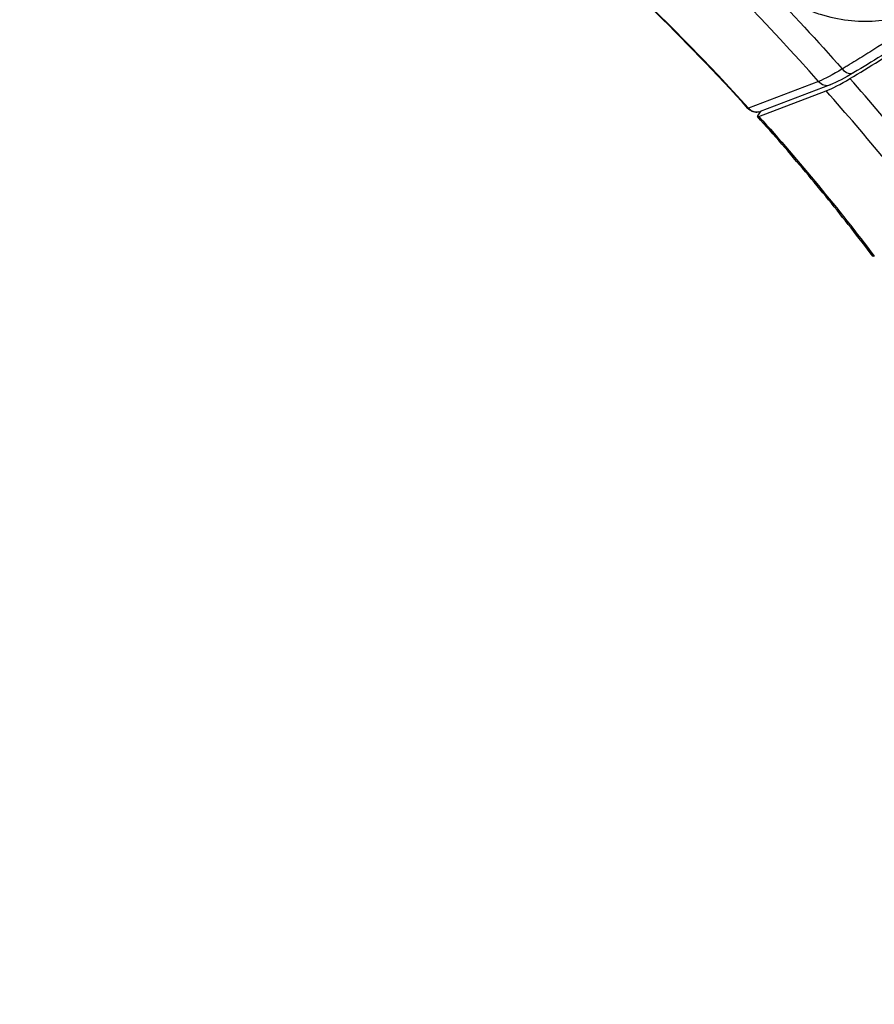
# Model space of a CAD drawing. Units: millimetres. Extents: x -493 to 22061, y 2 to 6356.
# Drawn here: x 728 to 785, y 2711 to 2777 of the extents above; entities that cross this region are included whole.
import ezdxf

# ---------------------------------------------------------------- set-up
doc = ezdxf.new("R2010")
doc.units = ezdxf.units.MM
doc.styles.get("Standard").update_dxf_attribs({"font": 'arial.ttf'})
doc.dimstyles.get("Standard").update_dxf_attribs({"dimtxt": 0.18, "dimasz": 0.18, "dimexe": 0.18, "dimexo": 0.0625, "dimgap": 0.09, "dimtad": 0, "dimtih": 1, "dimtoh": 1, "dimdec": 4, "dimzin": 0, "dimdsep": 46, "dimtxsty": 'Standard', "dimcen": 0.09, "dimadec": 0, "dimazin": 0, "dimtfac": 1, "dimtdec": 4, "dimtofl": 0, "dimtmove": 0, "dimatfit": 3, "dimfxl": 1, "dimtolj": 1, "dimtzin": 0, "dimarcsym": 0})

# ---------------------------------------------------------------- blocks, each defined once
blk = doc.blocks.new('*D2')
at = {"color": 0, "lineweight": -2, "transparency": 16777216}
for p, q in [((3.222, 5875.978), (3.222, 5926.158)), ((73.222, 5925.978), (4878.306, 5925.978)), ((4948.306, 5875.978), (4948.306, 5926.158))]:
    blk.add_line(p, q, dxfattribs=at)
at = {"color": 0, "transparency": 16777216}
for points in [[(73.222, 5937.645), (73.222, 5914.312), (3.222, 5925.978)], [(4878.306, 5937.645), (4878.306, 5914.312), (4948.306, 5925.978)]]:
    blk.add_solid(points, dxfattribs=at)
at = {"layer": 'Defpoints', "color": 0, "transparency": 16777216}
for p in [(4948.306, 5925.978), (3.222, 1728.285), (4948.306, 1199.634)]:
    blk.add_point(p, dxfattribs=at)
at = {"color": 0, "transparency": 16777216, "insert": (2475.764, 6159.15), "char_height": 300, "attachment_point": 5}
blk.add_mtext('\\A1;495', dxfattribs=at)
blk = doc.blocks.new('*D3')
at = {"color": 0, "lineweight": -2, "transparency": 16777216}
for p, q in [((-12.542, 5865.592), (-62.722, 5865.592)), ((-62.542, 5795.592), (-62.542, 74.121)), ((-12.542, 4.121), (-62.722, 4.121))]:
    blk.add_line(p, q, dxfattribs=at)
at = {"color": 0, "transparency": 16777216}
for points in [[(-74.208, 5795.592), (-50.875, 5795.592), (-62.542, 5865.592)], [(-74.208, 74.121), (-50.875, 74.121), (-62.542, 4.121)]]:
    blk.add_solid(points, dxfattribs=at)
at = {"layer": 'Defpoints', "color": 0, "transparency": 16777216}
for p in [(1563.592, 5865.592), (-62.542, 4.121), (1777.826, 4.121)]:
    blk.add_point(p, dxfattribs=at)
at = {"color": 0, "transparency": 16777216, "insert": (-295.714, 2934.856), "char_height": 300, "attachment_point": 5, "rotation": 90}
blk.add_mtext('\\A1;585', dxfattribs=at)

msp = doc.modelspace()

# ---------------------------------------------------------------- linework, layer by layer
for p, q in [((781.64812, 2772.95746), (776.90882, 2771.1506)), ((782.42096, 2772.72877), (777.69276, 2770.92615)), ((777.61777, 2770.58636), (782.15595, 2772.31654))]:
    msp.add_line(p, q)
for centre, major_axis, ratio, start_param, end_param in [((758.69276, 2757.18854), (-48.74329, 52.20687), 0.38623578, -1.62878748, -0.7777478), ((758.69276, 2757.18854), (-40.39038, 43.26041), 0.38623578, -1.60841718, -0.7981181), ((783.64459, 2774.19276), (0.3854, -0.6434), 0.73833998, -1.39339416, 0.00000019), ((782.15378, 2773.42957), (0.26718, -0.7008), 0.91118902, -1.21535078, 0.00000046), ((788.79061, 2778.75293), (7.61699, 6.50267), 0.15065355, -2.74170688, -2.41185761), ((759.0232, 2757.49706), (-50.95577, 54.57656), 0.38623578, -1.80986673, -1.6438661), ((758.65905, 2757.15706), (-48.74329, 52.20687), 0.38623578, -1.81351093, -1.6402219), ((778.28006, 2771.22873), (-0.7608, -0.64903), 0.15087468, -0.96679762, 0.40081505)]:
    msp.add_ellipse(centre, major_axis=major_axis, ratio=ratio, start_param=start_param, end_param=end_param)
at = {"extrusion": (0, 0, -1)}
for centre, major_axis, ratio, start_param, end_param in [((759.05691, 2757.52853), (50.95577, -54.57656), 0.38623578, -1.61077123, -1.5089589), ((824.77724, 2816.71068), (-44.23032, -43.83668), 0.07019164, -0.28815687, -0.16452112), ((777.24593, 2771.46534), (-0.37039, -0.33587), 0.03469329, -0.39679943, 0), ((758.65905, 2757.15706), (40.73429, -43.62877), 0.38623578, -1.51846271, -1.31098977), ((786.09318, 2761.76989), (-0.78146, -0.62401), 0.13731999, -0.40548634, 0.00347992)]:
    msp.add_ellipse(centre, major_axis=major_axis, ratio=ratio, start_param=start_param, end_param=end_param, dxfattribs=at)
for points, knots in [([(823.37634, 2804.88922), (821.86232, 2803.50367), (820.3287, 2802.12662), (817.02319, 2799.21215), (815.24609, 2797.67697), (812.54382, 2795.39011), (811.63635, 2794.63), (809.81121, 2793.11723), (808.90299, 2792.37238), (806.19097, 2790.17152), (804.3998, 2788.74903), (801.73798, 2786.68152), (800.85487, 2786.00343), (799.09713, 2784.6697), (798.22142, 2784.01328), (795.6141, 2782.08361), (793.9334, 2780.87282), (790.68254, 2778.59646), (789.11239, 2777.53092), (786.8413, 2776.04302), (786.09766, 2775.5651), (785.00608, 2774.87804), (784.6469, 2774.65443), (784.11559, 2774.3274), (783.8518, 2774.16599), (783.59081, 2774.00772), (783.41744, 2773.9029), (783.32985, 2773.85011), (783.24501, 2773.79913)], [0.0008059136, 0.0008059136, 0.0008059136, 0.0008059136, 0.0070459773, 0.0070459773, 0.0140919546, 0.0140919546, 0.0176149433, 0.0176149433, 0.0211379319, 0.0211379319, 0.0281839092, 0.0281839092, 0.0317068979, 0.0317068979, 0.0352298865, 0.0352298865, 0.0422758638, 0.0422758638, 0.0493218411, 0.0493218411, 0.0528448298, 0.0528448298, 0.0546063241, 0.0546063241, 0.0554870712, 0.0559274448, 0.0559274448, 0.0563678184, 0.0563678184, 0.0563678184, 0.0563678184]), ([(783.76638, 2773.14113), (784.4208, 2773.53371), (785.07922, 2773.9372), (787.70215, 2775.57913), (789.99976, 2777.09583), (794.8488, 2780.4698), (797.40025, 2782.32708), (802.18417, 2785.93074), (804.85708, 2788.00869), (810.239, 2792.34097), (812.94801, 2794.5953), (817.8485, 2798.7872), (820.49137, 2801.11083), (823.45103, 2803.79999), (823.85881, 2804.17252), (824.26354, 2804.54394)], [-20.69570042, -20.69570042, -20.69570042, -20.69570042, -20.3732773, -20.3732773, -19.40428225, -19.40428225, -18.43528719, -18.43528719, -17.46778002, -17.46778002, -16.50027285, -16.50027285, -15.53310449, -15.53310449, -15.37748778, -15.37748778, -15.37748778, -15.37748778]), ([(823.64888, 2804.20481), (822.10318, 2802.79101), (820.51892, 2801.3701), (817.29771, 2798.53597), (815.65403, 2797.11732), (812.35233, 2794.32175), (810.68782, 2792.93931), (807.37007, 2790.23722), (805.71029, 2788.91221), (802.42851, 2786.34606), (800.80001, 2785.09973), (797.60476, 2782.70901), (796.03172, 2781.5599), (792.97297, 2779.38232), (791.48109, 2778.34933), (788.60565, 2776.41836), (787.21671, 2775.51688), (785.25741, 2774.29284), (784.63574, 2773.9122), (784.02999, 2773.54936)], [0, 0, 0, 0, 6.44104615, 6.44104615, 12.9331373, 12.9331373, 19.42443483, 19.42443483, 25.91775595, 25.91775595, 32.4118499, 32.4118499, 38.91237463, 38.91237463, 45.41546846, 45.41546846, 51.92894083, 51.92894083, 55.05773171, 55.05773171, 55.05773171, 55.05773171]), ([(776.87554, 2771.12947), (774.73616, 2773.4887), (772.5171, 2775.78691), (767.97817, 2780.20069), (765.65835, 2782.3162), (760.97933, 2786.30871), (758.62019, 2788.18566), (753.92524, 2791.65147), (751.58948, 2793.24028), (747.00381, 2796.08787), (744.75395, 2797.34659), (742.57753, 2798.42376)], [1.970550589, 1.970550589, 1.970550589, 1.970550589, 2.132610405, 2.132610405, 2.29467022, 2.29467022, 2.456730036, 2.456730036, 2.618789851, 2.618789851, 2.780849667, 2.780849667, 2.780849667, 2.780849667]), ([(778.08308, 2779.37486), (778.6696, 2778.94981), (779.26868, 2778.58053), (780.1874, 2778.10812), (780.49702, 2777.96433), (781.12357, 2777.70485), (781.4407, 2777.58931), (782.38397, 2777.29221), (783.00874, 2777.15682), (783.94303, 2777.04569), (784.25489, 2777.02405), (784.87406, 2777.01218), (785.17907, 2777.0219), (786.08181, 2777.09585), (786.66733, 2777.20465), (787.5249, 2777.45346), (787.80818, 2777.55117), (788.36041, 2777.7719), (788.6301, 2777.89505), (789.42139, 2778.30092), (789.92531, 2778.61991), (790.64928, 2779.16715), (790.8859, 2779.36169), (791.34346, 2779.76877), (791.5649, 2779.98158), (792.20845, 2780.64651), (792.60992, 2781.12501), (793.36097, 2782.1489), (793.71212, 2782.6976), (794.66814, 2784.40891), (795.18381, 2785.63974), (795.66678, 2787.2905), (795.75524, 2787.62723), (795.91263, 2788.3046), (795.98184, 2788.64598), (796.15994, 2789.67812), (796.23964, 2790.37686), (796.29131, 2791.44187), (796.29715, 2791.7997), (796.2833, 2792.52141), (796.26351, 2792.88567), (796.16149, 2793.97619), (796.03743, 2794.69868), (795.84538, 2795.40824)], [0.0526870628, 0.0526870628, 0.0526870628, 0.0526870628, 0.0549062445, 0.0549062445, 0.0560158353, 0.0560158353, 0.0571254262, 0.0571254262, 0.0593446079, 0.0593446079, 0.0604541987, 0.0604541987, 0.0615637895, 0.0615637895, 0.0637829712, 0.0637829712, 0.0648925621, 0.0648925621, 0.0660021529, 0.0660021529, 0.0682213346, 0.0682213346, 0.0693309254, 0.0693309254, 0.0704405163, 0.0704405163, 0.072659698, 0.072659698, 0.0748788797, 0.0748788797, 0.079317243, 0.079317243, 0.0804268339, 0.0804268339, 0.0815364247, 0.0815364247, 0.0837556064, 0.0837556064, 0.0848651973, 0.0848651973, 0.0859747881, 0.0859747881, 0.0881939698, 0.0881939698, 0.0881939698, 0.0881939698]), ([(777.60691, 2770.90021), (777.55801, 2770.88815), (777.50772, 2770.88111), (777.37783, 2770.87659), (777.29643, 2770.88783), (777.14513, 2770.9343), (777.07298, 2770.96929), (776.95995, 2771.04695), (776.91499, 2771.08596), (776.87554, 2771.12947)], [0.090789398, 0.090789398, 0.090789398, 0.090789398, 0.242052783, 0.242052783, 0.482769572, 0.482769572, 0.718423095, 0.718423095, 0.894643327, 0.894643327, 0.894643327, 0.894643327]), ([(776.90882, 2771.1506), (776.97345, 2771.07479), (777.05071, 2771.01364), (777.22041, 2770.92348), (777.31241, 2770.89507), (777.50303, 2770.87815), (777.60169, 2770.8922), (777.69252, 2770.92676)], [0, 0, 0, 0, 0.00029627092, 0.00029627092, 0.000591915965, 0.000591915965, 0.00090795885, 0.00090795885, 0.00090795885, 0.00090795885]), ([(785.31143, 2761.14625), (784.82718, 2761.78524), (784.33515, 2762.42315), (783.33639, 2763.69566), (782.82966, 2764.33027), (781.8024, 2765.59505), (781.28187, 2766.22523), (780.22794, 2767.48003), (779.69453, 2768.10465), (778.61579, 2769.34723), (778.07046, 2769.96519), (777.51964, 2770.57928)], [4.889234917, 4.889234917, 4.889234917, 4.889234917, 4.931014405, 4.931014405, 4.972793894, 4.972793894, 5.014573382, 5.014573382, 5.05635287, 5.05635287, 5.098132358, 5.098132358, 5.098132358, 5.098132358])]:
    msp.add_open_spline(points, degree=3, knots=knots)
for points in [[(784.02999, 2773.54936), (783.41457, 2773.18073), (782.87585, 2772.9022), (782.42096, 2772.72877)], [(801.57913, 2718.7204), (767.55038, 2686.3318), (733.85329, 2653.39769), (700.50135, 2619.93091)]]:
    msp.add_open_spline(points, degree=3)

# ---------------------------------------------------------------- dimensions: what is measured, and where the dimension line sits
dim = msp.add_linear_dim(base=(4948.30608, 5925.97824), p1=(3.22207, 1728.28452), p2=(4948.30608, 1199.63382), text='495', dimstyle='Standard', override={"dimtxt": 300, "dimasz": 70, "dimgap": 80, "dimtad": 2, "dimtih": 0, "dimtoh": 0, "dimfxl": 50, "dimfxlon": 1})
dim.commit()
dim.dimension.update_dxf_attribs({"geometry": '*D2', "text_midpoint": (2475.76407, 6159.15014)})
dim = msp.add_linear_dim(base=(-62.54177, 4.12078), p1=(1563.59245, 5865.59193), p2=(1777.82641, 4.12078), angle=90, text='585', dimstyle='Standard', override={"dimtxt": 300, "dimasz": 70, "dimgap": 80, "dimtad": 2, "dimtih": 0, "dimtoh": 0, "dimfxl": 50, "dimfxlon": 1})
dim.commit()
dim.dimension.update_dxf_attribs({"geometry": '*D3', "text_midpoint": (-295.71367, 2934.85636)})

doc.saveas('drawing.dxf')
